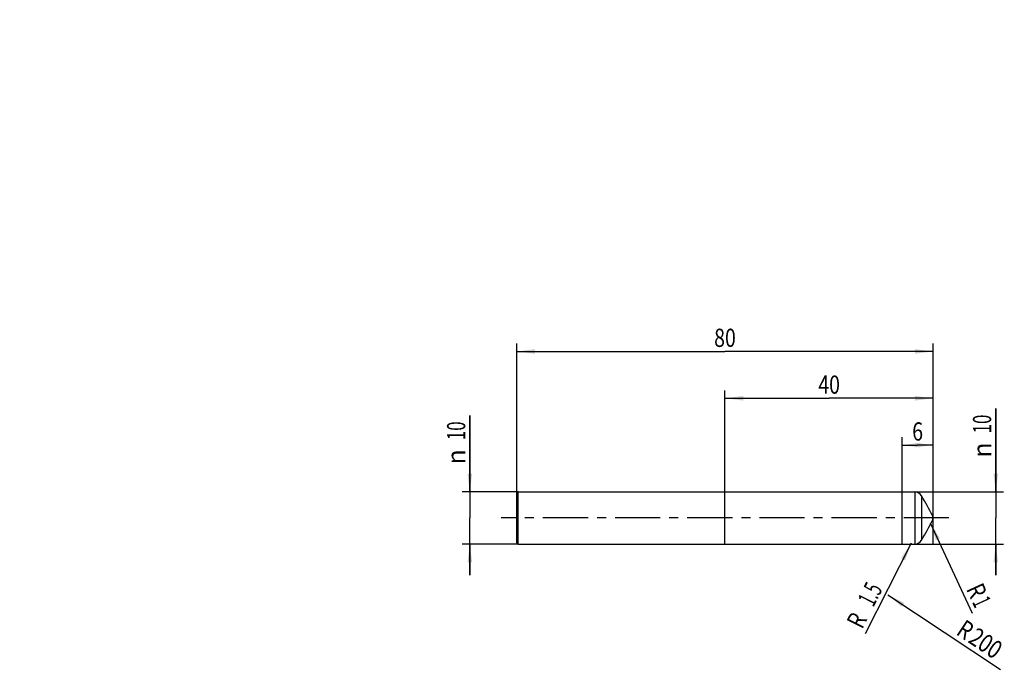
# Model space of a CAD drawing. Units: millimetres. Extents: x -95 to 94, y -29 to 96.
import ezdxf
from ezdxf.enums import TextEntityAlignment as Align

# ---------------------------------------------------------------- set-up
doc = ezdxf.new("R2010")
doc.units = ezdxf.units.MM
doc.header["$LTSCALE"] = 23.1
doc.linetypes.add('CENTER', pattern=[0.6, 0.375, -0.075, 0.075, -0.075])
doc.layers.get('0').update_dxf_attribs({"linetype": 'CONTINUOUS'})
for name, color, linetype in [('_03_2D_ZEICHNUNG_BEMASSUNGEN', 7, 'CONTINUOUS'), ('_21_KURVEN', 7, 'CONTINUOUS'), ('_30_VOLUMEN', 7, 'CONTINUOUS'), ('BG_STARTBEZUEGE', 7, 'CONTINUOUS')]:
    doc.layers.add(name, color=color, linetype=linetype)
doc.styles.get("Standard").update_dxf_attribs({"font": 'SIMPLEX.SHX', "width": 0.7})
doc.styles.add('TEXTSTYLE_2', font='gdt', dxfattribs={"width": 0.7})
doc.dimstyles.new('DIMSTYLE_1', dxfattribs={"dimtxt": 3.5, "dimasz": 3.5, "dimexe": 1.5, "dimexo": 0, "dimgap": 0.875, "dimtad": 1, "dimdsep": 46, "dimtxsty": 'STANDARD', "dimblk": '_FILLED', "dimblk1": '_FILLED', "dimblk2": '_FILLED', "dimcen": 0.09, "dimclrt": 2, "dimadec": 0, "dimazin": 0, "dimtp": 0.2, "dimtm": 0.2, "dimtfac": 1, "dimtofl": 0, "dimtmove": 0, "dimatfit": 3, "dimldrblk": '_FILLED', "dimfxl": 1, "dimtolj": 1, "dimarcsym": 0})
doc.dimstyles.new('DIMSTYLE_2', dxfattribs={"dimtxt": 3.5, "dimasz": 3.5, "dimexe": 1.5, "dimexo": 0, "dimgap": 0.875, "dimtad": 1, "dimdsep": 46, "dimtxsty": 'STANDARD', "dimblk": '_FILLED', "dimblk1": '_FILLED', "dimblk2": '_FILLED', "dimcen": 0.09, "dimclrt": 2, "dimadec": 0, "dimazin": 0, "dimtp": 0.1, "dimtm": 0.1, "dimtfac": 1, "dimtofl": 0, "dimtmove": 0, "dimatfit": 3, "dimldrblk": '_FILLED', "dimfxl": 1, "dimtolj": 1, "dimarcsym": 0})
doc.dimstyles.new('DIMSTYLE_3', dxfattribs={"dimtxt": 3.5, "dimasz": 3.5, "dimexe": 1.5, "dimexo": 0, "dimgap": 0.875, "dimtad": 1, "dimdsep": 46, "dimtxsty": 'STANDARD', "dimblk": '_FILLED', "dimblk1": '_FILLED', "dimblk2": '_FILLED', "dimcen": 0.09, "dimclrt": 2, "dimadec": 0, "dimazin": 0, "dimtp": 0.3, "dimtm": 0.3, "dimtfac": 1, "dimtofl": 0, "dimtmove": 0, "dimatfit": 3, "dimldrblk": '_FILLED', "dimfxl": 1, "dimtolj": 1, "dimarcsym": 0})
doc.dimstyles.new('DIMSTYLE_4', dxfattribs={"dimtxt": 3.5, "dimasz": 3.5, "dimexe": 1.5, "dimexo": 0, "dimtad": 1, "dimdsep": 46, "dimtxsty": 'STANDARD', "dimblk": '_FILLED', "dimblk1": '_FILLED', "dimblk2": '_FILLED', "dimcen": 0.09, "dimclrt": 2, "dimadec": 0, "dimazin": 0, "dimtp": 0.1, "dimtm": 0.1, "dimtfac": 1, "dimtofl": 0, "dimtmove": 0, "dimatfit": 3, "dimldrblk": '_FILLED', "dimfxl": 1, "dimtolj": 1, "dimarcsym": 0})
doc.dimstyles.new('DIMSTYLE_5', dxfattribs={"dimtxt": 3.5, "dimasz": 3.5, "dimexe": 1.5, "dimexo": 0, "dimtad": 1, "dimdsep": 46, "dimtxsty": 'STANDARD', "dimblk": '_FILLED', "dimblk1": '_FILLED', "dimblk2": '_FILLED', "dimcen": 0.09, "dimclrt": 2, "dimadec": 0, "dimazin": 0, "dimtp": 0.5, "dimtm": 0.5, "dimtfac": 1, "dimtofl": 0, "dimtmove": 0, "dimatfit": 3, "dimldrblk": '_FILLED', "dimfxl": 1, "dimtolj": 1, "dimarcsym": 0})

# ---------------------------------------------------------------- blocks, each defined once
blk = doc.blocks.new('_FILLED')
at = {"color": 0, "linetype": 'BYBLOCK'}
blk.add_solid([(0, 0), (-1, 0.125), (-1, -0.125)], dxfattribs=at)
blk = doc.blocks.new('*D0')
at = {"layer": '_03_2D_ZEICHNUNG_BEMASSUNGEN', "color": 7, "linetype": 'CONTINUOUS'}
for p, q in [((-9, 5), (-9, 19.71)), ((-9, 19.71), (-9, 0)), ((0.25, 5), (-10.5, 5)), ((-9, -11), (-9, 0)), ((0.25, -5), (-10.5, -5)), ((-9, -5), (-9, -11))]:
    blk.add_line(p, q, dxfattribs=at)
at = {"layer": '_03_2D_ZEICHNUNG_BEMASSUNGEN', "color": 7, "linetype": 'CONTINUOUS', "xscale": 3.5, "yscale": 3.5, "zscale": 3.5}
for p, rotation in [((-9, 5), 270), ((-9, -5), 90)]:
    blk.add_blockref('_FILLED', p, dxfattribs=dict(at, rotation=rotation))
at = {"layer": '_03_2D_ZEICHNUNG_BEMASSUNGEN', "color": 2, "linetype": 'CONTINUOUS', "width": 0.678571}
blk.add_text('10', height=3.5, rotation=90, dxfattribs=at).set_placement((-9.88, 14.96))
at = {"layer": '_03_2D_ZEICHNUNG_BEMASSUNGEN', "color": 2, "linetype": 'CONTINUOUS', "style": 'TEXTSTYLE_2'}
blk.add_text('n', height=3.5, rotation=90, dxfattribs=at).set_placement((-9.88, 10.29))
blk = doc.blocks.new('*D1')
at = {"layer": '_03_2D_ZEICHNUNG_BEMASSUNGEN', "color": 7, "linetype": 'CONTINUOUS'}
for p, q in [((74, -4.97), (74, 15.5)), ((80, -4.97), (80, 15.5)), ((74, 14), (77, 14)), ((80, 14), (77, 14))]:
    blk.add_line(p, q, dxfattribs=at)
at = {"layer": '_03_2D_ZEICHNUNG_BEMASSUNGEN', "color": 7, "linetype": 'CONTINUOUS', "xscale": 3.5, "yscale": 3.5, "zscale": 3.5, "rotation": 180}
blk.add_blockref('_FILLED', (74, 14), dxfattribs=at)
at = {"layer": '_03_2D_ZEICHNUNG_BEMASSUNGEN', "color": 7, "linetype": 'CONTINUOUS', "xscale": 3.5, "yscale": 3.5, "zscale": 3.5}
blk.add_blockref('_FILLED', (80, 14), dxfattribs=at)
at = {"layer": '_03_2D_ZEICHNUNG_BEMASSUNGEN', "color": 2, "linetype": 'CONTINUOUS', "width": 0.785714}
blk.add_text('6', height=3.5, dxfattribs=at).set_placement((77, 14.88), align=Align.CENTER)
blk = doc.blocks.new('*D2')
at = {"layer": '_03_2D_ZEICHNUNG_BEMASSUNGEN', "color": 7, "linetype": 'CONTINUOUS'}
for p, q in [((40, -4.97), (40, 24.5)), ((40, 23), (60, 23)), ((80, 23), (60, 23)), ((80, -4.97), (80, 24.5))]:
    blk.add_line(p, q, dxfattribs=at)
at = {"layer": '_03_2D_ZEICHNUNG_BEMASSUNGEN', "color": 7, "linetype": 'CONTINUOUS', "xscale": 3.5, "yscale": 3.5, "zscale": 3.5, "rotation": 180}
blk.add_blockref('_FILLED', (40, 23), dxfattribs=at)
at = {"layer": '_03_2D_ZEICHNUNG_BEMASSUNGEN', "color": 7, "linetype": 'CONTINUOUS', "xscale": 3.5, "yscale": 3.5, "zscale": 3.5}
blk.add_blockref('_FILLED', (80, 23), dxfattribs=at)
at = {"layer": '_03_2D_ZEICHNUNG_BEMASSUNGEN', "color": 2, "linetype": 'CONTINUOUS', "width": 0.785714}
blk.add_text('40', height=3.5, dxfattribs=at).set_placement((60, 23.88), align=Align.CENTER)
blk = doc.blocks.new('*D3')
at = {"layer": '_03_2D_ZEICHNUNG_BEMASSUNGEN', "color": 7, "linetype": 'CONTINUOUS'}
for p, q in [((0, 4.75), (0, 33.5)), ((80, 4.75), (80, 33.5)), ((0, 32), (40, 32)), ((80, 32), (40, 32))]:
    blk.add_line(p, q, dxfattribs=at)
at = {"layer": '_03_2D_ZEICHNUNG_BEMASSUNGEN', "color": 7, "linetype": 'CONTINUOUS', "xscale": 3.5, "yscale": 3.5, "zscale": 3.5, "rotation": 180}
blk.add_blockref('_FILLED', (0, 32), dxfattribs=at)
at = {"layer": '_03_2D_ZEICHNUNG_BEMASSUNGEN', "color": 7, "linetype": 'CONTINUOUS', "xscale": 3.5, "yscale": 3.5, "zscale": 3.5}
blk.add_blockref('_FILLED', (80, 32), dxfattribs=at)
at = {"layer": '_03_2D_ZEICHNUNG_BEMASSUNGEN', "color": 2, "linetype": 'CONTINUOUS', "width": 0.785714}
blk.add_text('80', height=3.5, dxfattribs=at).set_placement((40, 32.875), align=Align.CENTER)
blk = doc.blocks.new('*D4')
at = {"layer": '_03_2D_ZEICHNUNG_BEMASSUNGEN', "color": 7, "linetype": 'CONTINUOUS'}
for p, q in [((92, 5), (92, 21.02)), ((92, 21.02), (92, 0)), ((76.46, 5), (93.5, 5)), ((92, -11), (92, 0)), ((76.46, -5), (93.5, -5)), ((92, -5), (92, -11))]:
    blk.add_line(p, q, dxfattribs=at)
at = {"layer": '_03_2D_ZEICHNUNG_BEMASSUNGEN', "color": 7, "linetype": 'CONTINUOUS', "xscale": 3.5, "yscale": 3.5, "zscale": 3.5}
for p, rotation in [((92, 5), 270), ((92, -5), 90)]:
    blk.add_blockref('_FILLED', p, dxfattribs=dict(at, rotation=rotation))
at = {"layer": '_03_2D_ZEICHNUNG_BEMASSUNGEN', "color": 2, "linetype": 'CONTINUOUS', "width": 0.678571}
blk.add_text('10', height=3.5, rotation=90, dxfattribs=at).set_placement((91.12, 16.27))
at = {"layer": '_03_2D_ZEICHNUNG_BEMASSUNGEN', "color": 2, "linetype": 'CONTINUOUS', "style": 'TEXTSTYLE_2'}
blk.add_text('n', height=3.5, rotation=90, dxfattribs=at).set_placement((91.12, 11.6))
blk = doc.blocks.new('*D5')
at = {"layer": '_03_2D_ZEICHNUNG_BEMASSUNGEN', "color": 7, "linetype": 'CONTINUOUS'}
blk.add_line((79.42, -0.91), (87.44, -18.31), dxfattribs=at)
at = {"layer": '_03_2D_ZEICHNUNG_BEMASSUNGEN', "color": 7, "linetype": 'CONTINUOUS', "xscale": 3.5, "yscale": 3.5, "zscale": 3.5, "rotation": 114.7555117285}
blk.add_blockref('_FILLED', (79.42, -0.91), dxfattribs=at)
at = {"layer": '_03_2D_ZEICHNUNG_BEMASSUNGEN', "color": 2, "linetype": 'CONTINUOUS'}
for s, width, p in [('R', 0.785714, (86.25, -13.63)), ('1', 0.571429, (87.4, -16.13))]:
    blk.add_text(s, height=3.5, rotation=-65.2445, dxfattribs=dict(at, width=width)).set_placement(p)
blk = doc.blocks.new('*D6')
at = {"layer": '_03_2D_ZEICHNUNG_BEMASSUNGEN', "color": 7, "linetype": 'CONTINUOUS'}
blk.add_line((71.26, -14.74), (92.9, -29.08), dxfattribs=at)
at = {"layer": '_03_2D_ZEICHNUNG_BEMASSUNGEN', "color": 7, "linetype": 'CONTINUOUS', "xscale": 3.5, "yscale": 3.5, "zscale": 3.5, "rotation": 146.4654402834}
blk.add_blockref('_FILLED', (71.26, -14.74), dxfattribs=at)
at = {"layer": '_03_2D_ZEICHNUNG_BEMASSUNGEN', "color": 2, "linetype": 'CONTINUOUS', "width": 0.785714}
for s, p in [('R', (84.21, -22.27)), ('200', (86.5, -23.79))]:
    blk.add_text(s, height=3.5, rotation=-33.5346, dxfattribs=at).set_placement(p)
blk = doc.blocks.new('*D7')
at = {"layer": '_03_2D_ZEICHNUNG_BEMASSUNGEN', "color": 7, "linetype": 'CONTINUOUS'}
blk.add_line((75.78, -4.84), (66.95, -22.25), dxfattribs=at)
at = {"layer": '_03_2D_ZEICHNUNG_BEMASSUNGEN', "color": 7, "linetype": 'CONTINUOUS', "xscale": 3.5, "yscale": 3.5, "zscale": 3.5, "rotation": 63.1276469671}
blk.add_blockref('_FILLED', (75.78, -4.84), dxfattribs=at)
at = {"layer": '_03_2D_ZEICHNUNG_BEMASSUNGEN', "color": 2, "linetype": 'CONTINUOUS'}
for s, width, p in [('1.5', 0.619048, (70.35, -13.6)), ('R', 0.785714, (67.42, -19.4))]:
    blk.add_text(s, height=3.5, rotation=63.1276, dxfattribs=dict(at, width=width)).set_placement(p, align=Align.RIGHT)

msp = doc.modelspace()

# ---------------------------------------------------------------- linework, layer by layer
at = {"layer": '_21_KURVEN', "color": 5, "linetype": 'CONTINUOUS'}
msp.add_line((74, 5), (76.456, 5), dxfattribs=at)
for centre, radius, start, end in [((76.456, 3.5), 1.5, 30, 90), ((-95.45, -95.75), 200, 28.76091, 30), ((79, 0), 1, 0, 28.76091)]:
    msp.add_arc(centre, radius, start, end, dxfattribs=at)
at = {"layer": '_30_VOLUMEN', "color": 4, "linetype": 'CONTINUOUS'}
for p, q in [((0, 4.75), (0.25, 5)), ((0, -4.75), (0, 4.75)), ((0.25, -5), (0.25, 5)), ((0.25, 5), (74, 5)), ((74, -5), (74, 5)), ((0, -4.75), (0.25, -5)), ((0.25, -5), (74, -5))]:
    msp.add_line(p, q, dxfattribs=at)
at = {"layer": '_30_VOLUMEN', "color": 7, "linetype": 'CONTINUOUS'}
for p, q in [((74, 5), (76.456, 5)), ((76.456, 5), (76.456, -5)), ((77.755, 4.25), (77.755, -4.25)), ((79.877, 0.481), (79.877, -0.481)), ((74, -5), (76.456, -5))]:
    msp.add_line(p, q, dxfattribs=at)
for centre, radius, start, end in [((76.456, 3.5), 1.5, 30, 90), ((-95.45, -95.75), 200, 28.76091, 30), ((79, 0), 1, 331.23909, 28.76091), ((-95.45, 95.75), 200, 330, 331.23909), ((76.456, -3.5), 1.5, 270, 330)]:
    msp.add_arc(centre, radius, start, end, dxfattribs=at)
at = {"layer": 'BG_STARTBEZUEGE', "color": 7, "linetype": 'CENTER'}
msp.add_line((83, 0), (-3, 0), dxfattribs=at)

# ---------------------------------------------------------------- dimensions: what is measured, and where the dimension line sits
at = {"layer": '_03_2D_ZEICHNUNG_BEMASSUNGEN', "color": 7, "linetype": 'CONTINUOUS'}
for center, mpoint, dimstyle, picture, middle in [((-95.45, 95.75), (71.26, -14.738), 'DIMSTYLE_5', '*D6', (89.761, -23.85)), ((79, 0), (79.419, -0.908), 'DIMSTYLE_4', '*D5', (88.834, -15.058)), ((76.456, -3.5), (75.778, -4.838), 'DIMSTYLE_4', '*D7', (66.703, -16.939))]:
    dim = msp.add_radius_dim(center=center, mpoint=mpoint, text='R<>', dimstyle=dimstyle, override={"dimpost": '<>'}, dxfattribs=at)
    dim.commit()
    dim.dimension.update_dxf_attribs({"geometry": picture, "text_midpoint": middle, "dimtype": 164})
for base, p1, p2, dimstyle, picture, middle in [((0, 32), (80, 4.75), (0, 4.75), 'DIMSTYLE_3', '*D3', (39.5, 32)), ((40, 23), (80, -4.967), (40, -4.967), 'DIMSTYLE_3', '*D2', (59.5, 23)), ((74, 14), (80, -4.967), (74, -4.967), 'DIMSTYLE_2', '*D1', (76.5, 14))]:
    dim = msp.add_linear_dim(base=base, p1=p1, p2=p2, angle=180, dimstyle=dimstyle, dxfattribs=at)
    dim.commit()
    dim.dimension.update_dxf_attribs({"geometry": picture, "text_midpoint": middle, "dimtype": 160})
for base, p1, p2, picture, middle in [((92, -5), (76.456, 5), (76.456, -5), '*D4', (92, 16.31)), ((-9, -5), (0.25, 5), (0.25, -5), '*D0', (-9, 14.997))]:
    dim = msp.add_linear_dim(base=base, p1=p1, p2=p2, angle=270, text='%%c<>', dimstyle='DIMSTYLE_1', dxfattribs=at)
    dim.commit()
    dim.dimension.update_dxf_attribs({"geometry": picture, "text_midpoint": middle, "dimtype": 160})

doc.saveas('drawing.dxf')
